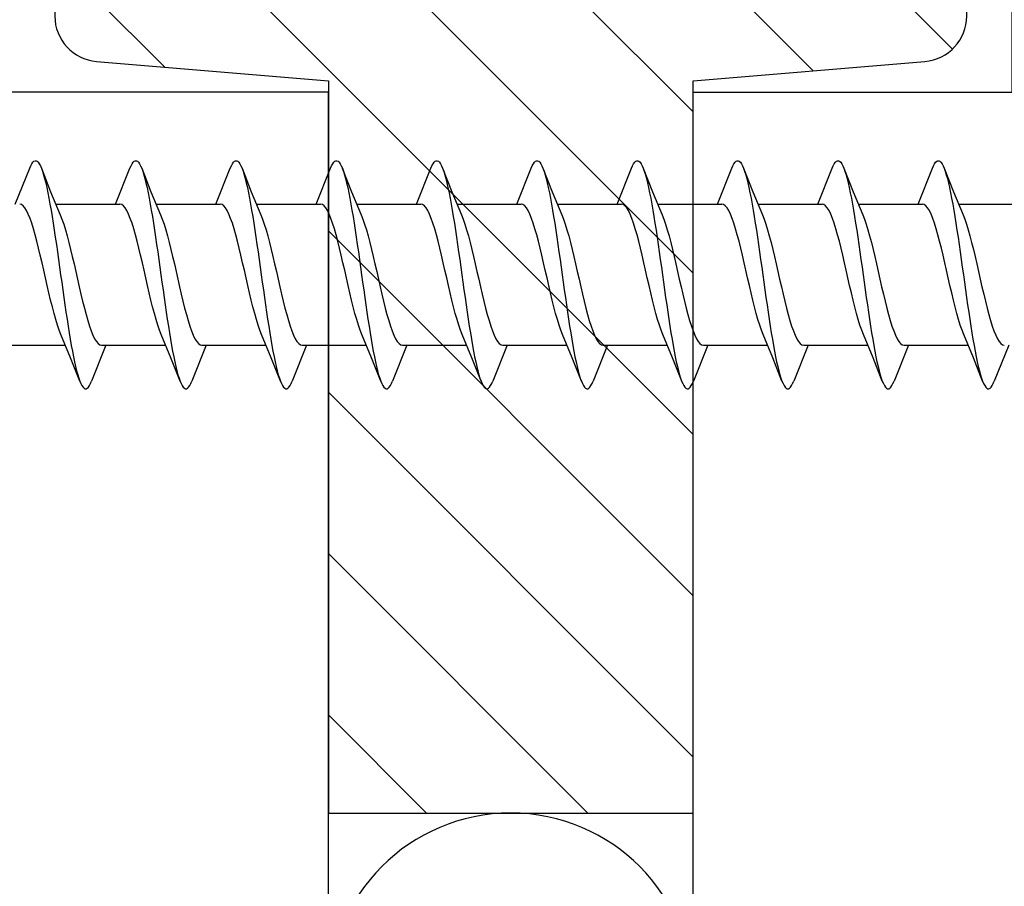
# Model space of a CAD drawing. Units: millimetres. Extents: x -1654 to 716, y 20 to 1527.
# Drawn here: x -1069 to -1048, y 193 to 212 of the extents above; entities that cross this region are included whole.
import ezdxf

# ---------------------------------------------------------------- set-up
doc = ezdxf.new("R2010")
doc.units = ezdxf.units.MM
doc.header["$LTSCALE"] = 2.5
for name, color, linetype in [('1', 7, 'Continuous'), ('2', 4, 'Continuous'), ('SKR', 6, 'Continuous')]:
    doc.layers.add(name, color=color, linetype=linetype)

# ---------------------------------------------------------------- blocks, each defined once
blk = doc.blocks.new('DF117', base_point=(4238.517774212748, 401.1663805648851))
at = {"layer": 'SKR'}
h = blk.add_hatch(dxfattribs=at)
h.set_pattern_fill('ANSI31', color=256, scale=20, style=0)
h.set_pattern_definition([(45, (0, 0), (-1.767766952966369, 1.767766952966369), [])])
h.paths.add_polyline_path([(27.12641287667864, 19.08304547985379, 0.390066477525498), (26.12986711843385, 19.99999999999998), (17.47013288156521, 19.99999999999998, 0.3900664775254984), (16.47358712332041, 19.08304547985379), (16.04999999999907, 13.99999999999998), (0, 13.99999999999999), (0, 5.999999999999986), (16.04999999999907, 5.999999999999987), (16.47358712332041, 0.916954520146291, 0.3900664775254984), (17.47013288156521, -1.4210854715202e-14), (26.12986711843385, -2.131628207280301e-14, 0.3900664775254984), (27.12641287667864, 0.9169545201462839), (27.54999999999998, 5.999999999999979), (43.59999999999999, 5.999999999999979), (43.59999999999999, 13.99999999999998), (27.54999999999999, 13.99999999999998)])
at = {"layer": '2'}
blk.add_lwpolyline([(26.12986711843385, 19.99999999999998), (17.47013288156521, 19.99999999999998, 0.3900664775254985), (16.47358712332041, 19.08304547985379), (16.04999999999907, 13.99999999999999), (0, 13.99999999999999), (0, 5.999999999999986), (16.04999999999907, 5.999999999999986), (16.47358712332041, 0.916954520146291, 0.3900664775254985), (17.47013288156521, -1.4210854715202e-14), (26.12986711843385, -2.131628207280301e-14, 0.3900664775254985), (27.12641287667864, 0.9169545201462839), (27.54999999999998, 5.999999999999979), (43.59999999999999, 5.999999999999979), (43.59999999999999, 13.99999999999998), (27.54999999999998, 13.99999999999998), (27.12641287667864, 19.08304547985379, 0.390066477525498)], format="xyb", close=True, dxfattribs=at)
blk = doc.blocks.new('A$C794F44C2')
at = {"layer": '1', "color": 1}
for p, q in [((41.13302290238698, 6.445001135414373), (41.44851267136892, 7.233219514435064)), ((43.3330229023868, 6.445001135414373), (43.64851267136874, 7.233219514435064)), ((45.53302290238662, 6.445001135414373), (45.84851267136855, 7.233219514435064)), ((47.73302290238644, 6.445001135414373), (48.04851267136837, 7.233219514435064)), ((49.93302290238626, 6.445001135414373), (50.24851267136819, 7.233219514435064)), ((52.13302290238607, 6.445001135414373), (52.44851267136801, 7.233219514435064)), ((54.33302199639547, 6.445001135414373), (54.6485129574703, 7.233219514435064)), ((56.53302228249777, 6.445001135414373), (56.8485120514797, 7.233219514435064)), ((58.73302137650717, 6.445001135414373), (59.04851352967489, 7.233219514435064)), ((60.93302166260946, 6.445001135414373), (61.2485114315914, 7.233219514435064)), ((42.02124137594956, 6.445001208131998), (43.42954030277087, 6.445001208131998)), ((44.22124137594938, 6.445001208131998), (45.62954030277069, 6.445001208131998)), ((46.42124137594919, 6.445001208131998), (47.82954030277051, 6.445001208131998)), ((48.62124137594901, 6.445001208131998), (50.02954030277033, 6.445001208131998)), ((50.82124137594883, 6.445001208131998), (52.22954030277015, 6.445001208131998)), ((53.02124137594865, 6.445001208131998), (54.42954030276996, 6.445001208131998)), ((55.22124137594892, 6.445001208131998), (56.62954030276978, 6.445001208131998)), ((57.42124137594874, 6.445001208131998), (58.82954030277051, 6.445001208131998)), ((59.62124137594856, 6.445001208131998), (61.02954030276942, 6.445001208131998)), ((61.82124137594928, 6.445001208131998), (63.22954030277015, 6.445001208131998)), ((40.82472345021961, 3.35500120813208), (42.23302237704047, 3.35500120813208)), ((43.12124192513784, 3.355001280849706), (42.80575096406301, 2.566782901829015)), ((43.02472345021943, 3.35500120813208), (44.43302237704029, 3.35500120813208)), ((45.32124192513766, 3.355001280849706), (45.00575096406283, 2.566782901829015)), ((45.22472345021924, 3.35500120813208), (46.63302237704011, 3.35500120813208)), ((47.52124192513747, 3.355001280849706), (47.20575096406264, 2.566782901829015)), ((47.42472345021906, 3.35500120813208), (48.83302237703992, 3.35500120813208)), ((49.72124192513729, 3.355001280849706), (49.40575096406246, 2.566782901829015)), ((49.62472345021888, 3.35500120813208), (51.03302237703974, 3.35500120813208)), ((51.92124192513711, 3.355001280849706), (51.60575096406228, 2.566782901829015)), ((51.8247234502187, 3.35500120813208), (53.23302237703956, 3.35500120813208)), ((54.12124192513693, 3.355001280849706), (53.8057509640621, 2.566782901829015)), ((54.02472345021852, 3.35500120813208), (55.43302237703938, 3.35500120813208)), ((56.32124101914633, 3.355001280849706), (56.00575125016439, 2.566782901829015)), ((56.22472345021833, 3.35500120813208), (57.6330223770392, 3.35500120813208)), ((58.52124130524862, 3.355001280849706), (58.20575153626669, 2.566782901829015)), ((58.42472345021815, 3.35500120813208), (59.83302237703992, 3.35500120813208)), ((60.72124159135092, 3.355001280849706), (60.40575182236898, 2.566782901829015)), ((60.62472345021797, 3.35500120813208), (62.03302237703883, 3.35500120813208)), ((62.92124187745321, 3.355001280849706), (62.60575210847128, 2.566782901829015))]:
    blk.add_line(p, q, dxfattribs=at)
at = {"layer": '1', "color": 1, "flags": 128}
for points in [[(41.44851267136892, 7.233219514435064), (41.47191345490774, 7.287969807928334), (41.49531423844655, 7.332058022564183), (41.51871502198537, 7.365287463014852), (41.54211461343129, 7.387509713714849), (41.56551539697011, 7.398625532930623), (41.58891618050893, 7.3985852997954), (41.61231696404775, 7.387389312332402), (41.63571774758657, 7.365087340420018), (41.65911853112539, 7.331779072826635), (41.68251931466421, 7.287613223140966), (41.70592009820302, 7.232787082737218), (41.72932088174184, 7.167545179670583), (41.75272166528066, 7.092179129665624), (41.77612125672658, 7.007025102918874), (41.7995220402654, 6.912463675087224), (41.82292282380422, 6.808916698044072), (41.84632360734304, 6.696846703832875), (41.86972439088186, 6.576754073446523), (41.89312517442067, 6.449174950664769), (41.91652595795949, 6.314678857868444), (41.93992674149831, 6.17386646086527), (41.96332752503713, 6.027366514151822), (41.98672830857595, 5.875832955187093), (42.01012909211477, 5.719942371195089), (42.03352868356069, 5.560390944426786), (42.05692946709951, 5.397890875881444), (42.08033025063833, 5.233167814856301), (42.10373103417714, 5.066957245414983), (42.12713181771596, 4.900001208132039), (42.15053260125478, 4.733045170849095), (42.1739333847936, 4.566834601407777), (42.19733416833242, 4.402111540382634), (42.22073495187124, 4.239611471837293), (42.24413573541005, 4.08006004506899), (42.26753532685598, 3.924169461076985), (42.2909361103948, 3.772635902112256), (42.31433689393361, 3.626135955398809), (42.33773767747243, 3.485323558395635), (42.36113846101125, 3.350827465599309), (42.38453924455007, 3.223248342817556), (42.40794002808889, 3.103155712431203), (42.43134081162771, 2.991085718220006), (42.45474159516652, 2.887538741176854), (42.47814237870534, 2.792977313345204), (42.50154316224416, 2.707823286598455), (42.52494275369008, 2.632457236593496), (42.5483435372289, 2.56721533352686), (42.57174432076772, 2.512389193123113), (42.59514510430654, 2.468223343437444), (42.61854588784536, 2.43491507584406), (42.64194667138418, 2.412613103931676), (42.66534745492299, 2.401417116468679), (42.68874823846181, 2.401376883333455), (42.71214902200063, 2.41249270254923), (42.73554980553945, 2.434714953249227), (42.75894939698537, 2.467944393699895), (42.78235018052419, 2.512032608335744), (42.80575096406301, 2.566782901829015)], [(43.64851267136874, 7.233219514435064), (43.67191345490755, 7.287969807928334), (43.69531423844637, 7.332058022564183), (43.71871502198519, 7.365287463014852), (43.74211461343111, 7.387509713714849), (43.76551539696993, 7.398625532930623), (43.78891618050875, 7.3985852997954), (43.81231696404757, 7.387389312332402), (43.83571774758639, 7.365087340420018), (43.8591185311252, 7.331779072826635), (43.88251931466402, 7.287613223140966), (43.90592009820284, 7.232787082737218), (43.92932088174166, 7.167545179670583), (43.95272166528048, 7.092179129665624), (43.9761212567264, 7.007025102918874), (43.99952204026522, 6.912463675087224), (44.02292282380404, 6.808916698044072), (44.04632360734286, 6.696846703832875), (44.06972439088167, 6.576754073446523), (44.09312517442049, 6.449174950664769), (44.11652595795931, 6.314678857868444), (44.13992674149813, 6.17386646086527), (44.16332752503695, 6.027366514151822), (44.18672830857577, 5.875832955187093), (44.21012909211458, 5.719942371195089), (44.23352868356051, 5.560390944426786), (44.25692946709933, 5.397890875881444), (44.28033025063814, 5.233167814856301), (44.30373103417696, 5.066957245414983), (44.32713181771578, 4.900001208132039), (44.3505326012546, 4.733045170849095), (44.37393338479342, 4.566834601407777), (44.39733416833224, 4.402111540382634), (44.42073495187105, 4.239611471837293), (44.44413573540987, 4.08006004506899), (44.4675353268558, 3.924169461076985), (44.49093611039461, 3.772635902112256), (44.51433689393343, 3.626135955398809), (44.53773767747225, 3.485323558395635), (44.56113846101107, 3.350827465599309), (44.58453924454989, 3.223248342817556), (44.60794002808871, 3.103155712431203), (44.63134081162752, 2.991085718220006), (44.65474159516634, 2.887538741176854), (44.67814237870516, 2.792977313345204), (44.70154316224398, 2.707823286598455), (44.7249427536899, 2.632457236593496), (44.74834353722872, 2.56721533352686), (44.77174432076754, 2.512389193123113), (44.79514510430636, 2.468223343437444), (44.81854588784518, 2.43491507584406), (44.84194667138399, 2.412613103931676), (44.86534745492281, 2.401417116468679), (44.88874823846163, 2.401376883333455), (44.91214902200045, 2.41249270254923), (44.93554980553927, 2.434714953249227), (44.95894939698519, 2.467944393699895), (44.98235018052401, 2.512032608335744), (45.00575096406283, 2.566782901829015)], [(45.84851267136855, 7.233219514435064), (45.87191345490737, 7.287969807928334), (45.89531423844619, 7.332058022564183), (45.91871502198501, 7.365287463014852), (45.94211461343093, 7.387509713714849), (45.96551539696975, 7.398625532930623), (45.98891618050857, 7.3985852997954), (46.01231696404739, 7.387389312332402), (46.0357177475862, 7.365087340420018), (46.05911853112502, 7.331779072826635), (46.08251931466384, 7.287613223140966), (46.10592009820266, 7.232787082737218), (46.12932088174148, 7.167545179670583), (46.1527216652803, 7.092179129665624), (46.17612125672622, 7.007025102918874), (46.19952204026504, 6.912463675087224), (46.22292282380386, 6.808916698044072), (46.24632360734267, 6.696846703832875), (46.26972439088149, 6.576754073446523), (46.29312517442031, 6.449174950664769), (46.31652595795913, 6.314678857868444), (46.33992674149795, 6.17386646086527), (46.36332752503677, 6.027366514151822), (46.38672830857558, 5.875832955187093), (46.4101290921144, 5.719942371195089), (46.43352868356033, 5.560390944426786), (46.45692946709914, 5.397890875881444), (46.48033025063796, 5.233167814856301), (46.50373103417678, 5.066957245414983), (46.5271318177156, 4.900001208132039), (46.55053260125442, 4.733045170849095), (46.57393338479324, 4.566834601407777), (46.59733416833205, 4.402111540382634), (46.62073495187087, 4.239611471837293), (46.64413573540969, 4.08006004506899), (46.66753532685561, 3.924169461076985), (46.69093611039443, 3.772635902112256), (46.71433689393325, 3.626135955398809), (46.73773767747207, 3.485323558395635), (46.76113846101089, 3.350827465599309), (46.78453924454971, 3.223248342817556), (46.80794002808852, 3.103155712431203), (46.83134081162734, 2.991085718220006), (46.85474159516616, 2.887538741176854), (46.87814237870498, 2.792977313345204), (46.9015431622438, 2.707823286598455), (46.92494275368972, 2.632457236593496), (46.94834353722854, 2.56721533352686), (46.97174432076736, 2.512389193123113), (46.99514510430618, 2.468223343437444), (47.01854588784499, 2.43491507584406), (47.04194667138381, 2.412613103931676), (47.06534745492263, 2.401417116468679), (47.08874823846145, 2.401376883333455), (47.11214902200027, 2.41249270254923), (47.13554980553909, 2.434714953249227), (47.15894939698501, 2.467944393699895), (47.18235018052383, 2.512032608335744), (47.20575096406264, 2.566782901829015)], [(48.04851267136837, 7.233219514435064), (48.07191345490719, 7.287969807928334), (48.09531423844601, 7.332058022564183), (48.11871502198483, 7.365287463014852), (48.14211461343075, 7.387509713714849), (48.16551539696957, 7.398625532930623), (48.18891618050839, 7.3985852997954), (48.2123169640472, 7.387389312332402), (48.23571774758602, 7.365087340420018), (48.25911853112484, 7.331779072826635), (48.28251931466366, 7.287613223140966), (48.30592009820248, 7.232787082737218), (48.3293208817413, 7.167545179670583), (48.35272166528011, 7.092179129665624), (48.37612125672604, 7.007025102918874), (48.39952204026486, 6.912463675087224), (48.42292282380367, 6.808916698044072), (48.44632360734249, 6.696846703832875), (48.46972439088131, 6.576754073446523), (48.49312517442013, 6.449174950664769), (48.51652595795895, 6.314678857868444), (48.53992674149777, 6.17386646086527), (48.56332752503658, 6.027366514151822), (48.5867283085754, 5.875832955187093), (48.61012909211422, 5.719942371195089), (48.63352868356014, 5.560390944426786), (48.65692946709896, 5.397890875881444), (48.68033025063778, 5.233167814856301), (48.7037310341766, 5.066957245414983), (48.72713181771542, 4.900001208132039), (48.75053260125424, 4.733045170849095), (48.77393338479305, 4.566834601407777), (48.79733416833187, 4.402111540382634), (48.82073495187069, 4.239611471837293), (48.84413573540951, 4.08006004506899), (48.86753532685543, 3.924169461076985), (48.89093611039425, 3.772635902112256), (48.91433689393307, 3.626135955398809), (48.93773767747189, 3.485323558395635), (48.96113846101071, 3.350827465599309), (48.98453924454952, 3.223248342817556), (49.00794002808834, 3.103155712431203), (49.03134081162716, 2.991085718220006), (49.05474159516598, 2.887538741176854), (49.0781423787048, 2.792977313345204), (49.10154316224362, 2.707823286598455), (49.12494275368954, 2.632457236593496), (49.14834353722836, 2.56721533352686), (49.17174432076717, 2.512389193123113), (49.19514510430599, 2.468223343437444), (49.21854588784481, 2.43491507584406), (49.24194667138363, 2.412613103931676), (49.26534745492245, 2.401417116468679), (49.28874823846127, 2.401376883333455), (49.31214902200009, 2.41249270254923), (49.3355498055389, 2.434714953249227), (49.35894939698483, 2.467944393699895), (49.38235018052364, 2.512032608335744), (49.40575096406246, 2.566782901829015)], [(50.24851267136819, 7.233219514435064), (50.27191345490701, 7.287969807928334), (50.29531423844583, 7.332058022564183), (50.31871502198464, 7.365287463014852), (50.34211461343057, 7.387509713714849), (50.36551539696939, 7.398625532930623), (50.3889161805082, 7.3985852997954), (50.41231696404702, 7.387389312332402), (50.43571774758584, 7.365087340420018), (50.45911853112466, 7.331779072826635), (50.48251931466348, 7.287613223140966), (50.5059200982023, 7.232787082737218), (50.52932088174111, 7.167545179670583), (50.55272166527993, 7.092179129665624), (50.57612125672586, 7.007025102918874), (50.59952204026467, 6.912463675087224), (50.62292282380349, 6.808916698044072), (50.64632360734231, 6.696846703832875), (50.66972439088113, 6.576754073446523), (50.69312517441995, 6.449174950664769), (50.71652595795877, 6.314678857868444), (50.73992674149758, 6.17386646086527), (50.7633275250364, 6.027366514151822), (50.78672830857522, 5.875832955187093), (50.81012909211404, 5.719942371195089), (50.83352868355996, 5.560390944426786), (50.85692946709878, 5.397890875881444), (50.8803302506376, 5.233167814856301), (50.90373103417642, 5.066957245414983), (50.92713181771524, 4.900001208132039), (50.95053260125405, 4.733045170849095), (50.97393338479287, 4.566834601407777), (50.99733416833169, 4.402111540382634), (51.02073495187051, 4.239611471837293), (51.04413573540933, 4.08006004506899), (51.06753532685525, 3.924169461076985), (51.09093611039407, 3.772635902112256), (51.11433689393289, 3.626135955398809), (51.1377376774717, 3.485323558395635), (51.16113846101052, 3.350827465599309), (51.18453924454934, 3.223248342817556), (51.20794002808816, 3.103155712431203), (51.23134081162698, 2.991085718220006), (51.2547415951658, 2.887538741176854), (51.27814237870462, 2.792977313345204), (51.30154316224343, 2.707823286598455), (51.32494275368936, 2.632457236593496), (51.34834353722817, 2.56721533352686), (51.37174432076699, 2.512389193123113), (51.39514510430581, 2.468223343437444), (51.41854588784463, 2.43491507584406), (51.44194667138345, 2.412613103931676), (51.46534745492227, 2.401417116468679), (51.48874823846108, 2.401376883333455), (51.5121490219999, 2.41249270254923), (51.53554980553872, 2.434714953249227), (51.55894939698464, 2.467944393699895), (51.58235018052346, 2.512032608335744), (51.60575096406228, 2.566782901829015)], [(52.44851267136801, 7.233219514435064), (52.47191345490683, 7.287969807928334), (52.49531423844564, 7.332058022564183), (52.51871502198446, 7.365287463014852), (52.54211461343039, 7.387509713714849), (52.5655153969692, 7.398625532930623), (52.58891618050802, 7.3985852997954), (52.61231696404684, 7.387389312332402), (52.63571774758566, 7.365087340420018), (52.65911853112448, 7.331779072826635), (52.6825193146633, 7.287613223140966), (52.70592009820211, 7.232787082737218), (52.72932088174093, 7.167545179670583), (52.75272166527975, 7.092179129665624), (52.77612125672567, 7.007025102918874), (52.79952204026449, 6.912463675087224), (52.82292282380331, 6.808916698044072), (52.84632360734213, 6.696846703832875), (52.86972439088095, 6.576754073446523), (52.89312517441977, 6.449174950664769), (52.91652595795858, 6.314678857868444), (52.9399267414974, 6.17386646086527), (52.96332752503622, 6.027366514151822), (52.98672830857504, 5.875832955187093), (53.01012909211386, 5.719942371195089), (53.03352868355978, 5.560390944426786), (53.0569294670986, 5.397890875881444), (53.08033025063742, 5.233167814856301), (53.10373103417623, 5.066957245414983), (53.12713181771505, 4.900001208132039), (53.15053260125387, 4.733045170849095), (53.17393338479269, 4.566834601407777), (53.19733416833151, 4.402111540382634), (53.22073495187033, 4.239611471837293), (53.24413573540915, 4.08006004506899), (53.26753532685507, 3.924169461076985), (53.29093611039389, 3.772635902112256), (53.3143368939327, 3.626135955398809), (53.33773767747152, 3.485323558395635), (53.36113846101034, 3.350827465599309), (53.38453924454916, 3.223248342817556), (53.40794002808798, 3.103155712431203), (53.4313408116268, 2.991085718220006), (53.45474159516561, 2.887538741176854), (53.47814237870443, 2.792977313345204), (53.50154316224325, 2.707823286598455), (53.52494275368917, 2.632457236593496), (53.54834353722799, 2.56721533352686), (53.57174432076681, 2.512389193123113), (53.59514510430563, 2.468223343437444), (53.61854588784445, 2.43491507584406), (53.64194667138327, 2.412613103931676), (53.66534745492208, 2.401417116468679), (53.6887482384609, 2.401376883333455), (53.71214902199972, 2.41249270254923), (53.73554980553854, 2.434714953249227), (53.75894939698446, 2.467944393699895), (53.78235018052328, 2.512032608335744), (53.8057509640621, 2.566782901829015)], [(54.6485129574703, 7.233219514435064), (54.67191374100912, 7.287969807928334), (54.69531333245504, 7.332058022564183), (54.71871411599386, 7.365287463014852), (54.74211489953268, 7.387509713714849), (54.7655156830715, 7.398625532930623), (54.78891646661032, 7.3985852997954), (54.81231725014914, 7.387389312332402), (54.83571803368795, 7.365087340420018), (54.85911881722677, 7.331779072826635), (54.88251960076559, 7.287613223140966), (54.90592038430441, 7.232787082737218), (54.92931997575033, 7.167545179670583), (54.95272075928915, 7.092179129665624), (54.97612154282797, 7.007025102918874), (54.99952232636679, 6.912463675087224), (55.02292310990561, 6.808916698044072), (55.04632389344442, 6.696846703832875), (55.06972467698324, 6.576754073446523), (55.09312546052206, 6.449174950664769), (55.11652624406088, 6.314678857868444), (55.1399270275997, 6.17386646086527), (55.16332661904562, 6.027366514151822), (55.18672740258444, 5.875832955187093), (55.21012818612326, 5.719942371195089), (55.23352896966207, 5.560390944426786), (55.25692975320089, 5.397890875881444), (55.28033053673971, 5.233167814856301), (55.30373132027853, 5.066957245414983), (55.32713210381735, 4.900001208132039), (55.35053288735617, 4.733045170849095), (55.37393367089498, 4.566834601407777), (55.3973344544338, 4.402111540382634), (55.42073404587973, 4.239611471837293), (55.44413482941854, 4.08006004506899), (55.46753561295736, 3.924169461076985), (55.49093639649618, 3.772635902112256), (55.514337180035, 3.626135955398809), (55.53773796357382, 3.485323558395635), (55.56113874711264, 3.350827465599309), (55.58453953065145, 3.223248342817556), (55.60794031419027, 3.103155712431203), (55.63134109772909, 2.991085718220006), (55.65474068917501, 2.887538741176854), (55.67814147271383, 2.792977313345204), (55.70154225625265, 2.707823286598455), (55.72494303979147, 2.632457236593496), (55.74834382333029, 2.56721533352686), (55.77174460686911, 2.512389193123113), (55.79514539040792, 2.468223343437444), (55.81854617394674, 2.43491507584406), (55.84194695748556, 2.412613103931676), (55.86534774102438, 2.401417116468679), (55.8887473324703, 2.401376883333455), (55.91214811600912, 2.41249270254923), (55.93554889954794, 2.434714953249227), (55.95894968308676, 2.467944393699895), (55.98235046662558, 2.512032608335744), (56.00575125016439, 2.566782901829015)], [(56.8485120514797, 7.233219514435064), (56.87191283501852, 7.287969807928334), (56.89531361855734, 7.332058022564183), (56.91871440209616, 7.365287463014852), (56.94211518563498, 7.387509713714849), (56.96551596917379, 7.398625532930623), (56.98891675271261, 7.3985852997954), (57.01231753625143, 7.387389312332402), (57.03571831979025, 7.365087340420018), (57.05911910332907, 7.331779072826635), (57.08251869477499, 7.287613223140966), (57.10591947831381, 7.232787082737218), (57.12932026185263, 7.167545179670583), (57.15272104539144, 7.092179129665624), (57.17612182893026, 7.007025102918874), (57.19952261246908, 6.912463675087224), (57.2229233960079, 6.808916698044072), (57.24632417954672, 6.696846703832875), (57.26972496308554, 6.576754073446523), (57.29312574662436, 6.449174950664769), (57.31652533807028, 6.314678857868444), (57.3399261216091, 6.17386646086527), (57.36332690514791, 6.027366514151822), (57.38672768868673, 5.875832955187093), (57.41012847222555, 5.719942371195089), (57.43352925576437, 5.560390944426786), (57.45693003930319, 5.397890875881444), (57.48033082284201, 5.233167814856301), (57.50373160638082, 5.066957245414983), (57.52713238991964, 4.900001208132039), (57.55053198136557, 4.733045170849095), (57.57393276490438, 4.566834601407777), (57.5973335484432, 4.402111540382634), (57.62073433198202, 4.239611471837293), (57.64413511552084, 4.08006004506899), (57.66753589905966, 3.924169461076985), (57.69093668259848, 3.772635902112256), (57.71433746613729, 3.626135955398809), (57.73773824967611, 3.485323558395635), (57.76113903321493, 3.350827465599309), (57.78453981675375, 3.223248342817556), (57.80793940819967, 3.103155712431203), (57.83134019173849, 2.991085718220006), (57.85474097527731, 2.887538741176854), (57.87814175881613, 2.792977313345204), (57.90154254235495, 2.707823286598455), (57.92494332589376, 2.632457236593496), (57.94834410943258, 2.56721533352686), (57.9717448929714, 2.512389193123113), (57.99514567651022, 2.468223343437444), (58.01854646004904, 2.43491507584406), (58.04194605149496, 2.412613103931676), (58.06534683503378, 2.401417116468679), (58.0887476185726, 2.401376883333455), (58.11214840211142, 2.41249270254923), (58.13554918565023, 2.434714953249227), (58.15894996918905, 2.467944393699895), (58.18235075272787, 2.512032608335744), (58.20575153626669, 2.566782901829015)], [(59.04851352967489, 7.233219514435064), (59.07191431321371, 7.287969807928334), (59.09531271256674, 7.332058022564183), (59.11871349610556, 7.365287463014852), (59.14211427964437, 7.387509713714849), (59.16551506318319, 7.398625532930623), (59.18891584672201, 7.3985852997954), (59.21231663026083, 7.387389312332402), (59.23571741379965, 7.365087340420018), (59.25911819733847, 7.331779072826635), (59.28251898087728, 7.287613223140966), (59.3059197644161, 7.232787082737218), (59.32932054795492, 7.167545179670583), (59.35272133149374, 7.092179129665624), (59.37612211503256, 7.007025102918874), (59.39952289857138, 6.912463675087224), (59.42292368211019, 6.808916698044072), (59.44632446564901, 6.696846703832875), (59.46972524918783, 6.576754073446523), (59.49312603272665, 6.449174950664769), (59.51652681626547, 6.314678857868444), (59.53992759980429, 6.17386646086527), (59.56332838334311, 6.027366514151822), (59.58672678269613, 5.875832955187093), (59.61012756623495, 5.719942371195089), (59.63352834977377, 5.560390944426786), (59.65692913331259, 5.397890875881444), (59.68032991685141, 5.233167814856301), (59.70373070039022, 5.066957245414983), (59.72713148392904, 4.900001208132039), (59.75053226746786, 4.733045170849095), (59.77393305100668, 4.566834601407777), (59.7973338345455, 4.402111540382634), (59.82073461808432, 4.239611471837293), (59.84413540162313, 4.08006004506899), (59.86753618516195, 3.924169461076985), (59.89093696870077, 3.772635902112256), (59.91433775223959, 3.626135955398809), (59.93773853577841, 3.485323558395635), (59.96113931931723, 3.350827465599309), (59.98454010285604, 3.223248342817556), (60.00794088639486, 3.103155712431203), (60.03134166993368, 2.991085718220006), (60.05474006928671, 2.887538741176854), (60.07814085282553, 2.792977313345204), (60.10154163636435, 2.707823286598455), (60.12494241990316, 2.632457236593496), (60.14834320344198, 2.56721533352686), (60.1717439869808, 2.512389193123113), (60.19514477051962, 2.468223343437444), (60.21854555405844, 2.43491507584406), (60.24194633759726, 2.412613103931676), (60.26534712113607, 2.401417116468679), (60.28874790467489, 2.401376883333455), (60.31214868821371, 2.41249270254923), (60.33554947175253, 2.434714953249227), (60.35895025529135, 2.467944393699895), (60.38235103883017, 2.512032608335744), (60.40575182236898, 2.566782901829015)], [(61.2485114315914, 7.233219514435064), (61.27191221513021, 7.287969807928334), (61.29531299866903, 7.332058022564183), (61.31871378220785, 7.365287463014852), (61.34211456574667, 7.387509713714849), (61.36551534928549, 7.398625532930623), (61.38891613282431, 7.3985852997954), (61.41231691636312, 7.387389312332402), (61.43571769990194, 7.365087340420018), (61.45911848344076, 7.331779072826635), (61.48251926697958, 7.287613223140966), (61.5059200505184, 7.232787082737218), (61.52932083405722, 7.167545179670583), (61.55272161759603, 7.092179129665624), (61.57612240113485, 7.007025102918874), (61.59952318467367, 6.912463675087224), (61.62292396821249, 6.808916698044072), (61.64632475175131, 6.696846703832875), (61.66972553529013, 6.576754073446523), (61.69312631882894, 6.449174950664769), (61.71652471818197, 6.314678857868444), (61.73992550172079, 6.17386646086527), (61.76332628525961, 6.027366514151822), (61.78672706879843, 5.875832955187093), (61.81012785233725, 5.719942371195089), (61.83352863587606, 5.560390944426786), (61.85692941941488, 5.397890875881444), (61.8803302029537, 5.233167814856301), (61.90373098649252, 5.066957245414983), (61.92713177003134, 4.900001208132039), (61.95053255357016, 4.733045170849095), (61.97393333710897, 4.566834601407777), (61.99733412064779, 4.402111540382634), (62.02073490418661, 4.239611471837293), (62.04413568772543, 4.08006004506899), (62.06753647126425, 3.924169461076985), (62.09093725480307, 3.772635902112256), (62.11433803834188, 3.626135955398809), (62.1377388218807, 3.485323558395635), (62.16113960541952, 3.350827465599309), (62.18454038895834, 3.223248342817556), (62.20793878831137, 3.103155712431203), (62.23133957185019, 2.991085718220006), (62.254740355389, 2.887538741176854), (62.27814113892782, 2.792977313345204), (62.30154192246664, 2.707823286598455), (62.32494270600546, 2.632457236593496), (62.34834348954428, 2.56721533352686), (62.3717442730831, 2.512389193123113), (62.39514505662191, 2.468223343437444), (62.41854584016073, 2.43491507584406), (62.44194662369955, 2.412613103931676), (62.46534740723837, 2.401417116468679), (62.48874819077719, 2.401376883333455), (62.51214897431601, 2.41249270254923), (62.53554975785482, 2.434714953249227), (62.55895054139364, 2.467944393699895), (62.58235132493246, 2.512032608335744), (62.60575210847128, 2.566782901829015)], [(41.70575082101186, 7.233219514435064), (41.90886795319875, 6.719768862074147), (42.11972176827749, 6.211538235491048)], [(43.90575082101168, 7.233219514435064), (44.10886795319857, 6.719768862074147), (44.3197217682773, 6.211538235491048)], [(46.1057508210115, 7.233219514435064), (46.30886795319839, 6.719768862074147), (46.51972176827712, 6.211538235491048)], [(48.30575082101132, 7.233219514435064), (48.50886795319821, 6.719768862074147), (48.71972176827694, 6.211538235491048)], [(50.50575082101113, 7.233219514435064), (50.70886795319802, 6.719768862074147), (50.91972176827676, 6.211538235491048)], [(52.70575082101095, 7.233219514435064), (52.90886795319784, 6.719768862074147), (53.11972176827658, 6.211538235491048)], [(54.90575110711325, 7.233219514435064), (55.10886823930014, 6.719768862074147), (55.31972086228598, 6.211538235491048)], [(57.10575139321554, 7.233219514435064), (57.30886852540243, 6.719768862074147), (57.51972114838827, 6.211538235491048)], [(59.30575048722494, 7.233219514435064), (59.50886881150473, 6.719768862074147), (59.71972143449057, 6.211538235491048)], [(61.50575077332724, 7.233219514435064), (61.70886909760702, 6.719768862074147), (61.91972172059286, 6.211538235491048)], [(42.13454305924733, 3.58846418077303), (42.09683358468374, 3.683840478604566), (42.05912530221303, 3.793308357542287), (42.02141701974233, 3.91559950525118), (41.98370873727163, 4.049296895807515), (41.94600045480092, 4.192851404493581), (41.90829217233022, 4.344599726444017), (41.87058388985952, 4.502783450132142), (41.83287560738881, 4.665569751357566), (41.79516613282522, 4.831072413196694), (41.75745785035451, 4.997373749336134), (41.71974956788381, 5.162546834742557), (41.68204128541311, 5.324677782898675), (41.6443330029424, 5.481888013726007), (41.6066247204717, 5.632355953400861), (41.568916438001, 5.774338017051946), (41.53120815553029, 5.906189153736364), (41.49349987305959, 6.026381621902715), (41.45579039849599, 6.133522684520017), (41.41808211602529, 6.226370851343404), (41.38037383355459, 6.303850482052098), (41.34266555108388, 6.365063558166753), (41.30495726861318, 6.409301082437764), (41.26724898614248, 6.436050305908452), (41.22954070367177, 6.445001135414373)], [(44.33454305924715, 3.58846418077303), (44.29683358468355, 3.683840478604566), (44.25912530221285, 3.793308357542287), (44.22141701974215, 3.91559950525118), (44.18370873727144, 4.049296895807515), (44.14600045480074, 4.192851404493581), (44.10829217233004, 4.344599726444017), (44.07058388985934, 4.502783450132142), (44.03287560738863, 4.665569751357566), (43.99516613282503, 4.831072413196694), (43.95745785035433, 4.997373749336134), (43.91974956788363, 5.162546834742557), (43.88204128541292, 5.324677782898675), (43.84433300294222, 5.481888013726007), (43.80662472047152, 5.632355953400861), (43.76891643800082, 5.774338017051946), (43.73120815553011, 5.906189153736364), (43.69349987305941, 6.026381621902715), (43.65579039849581, 6.133522684520017), (43.61808211602511, 6.226370851343404), (43.5803738335544, 6.303850482052098), (43.5426655510837, 6.365063558166753), (43.504957268613, 6.409301082437764), (43.46724898614229, 6.436050305908452), (43.42954070367159, 6.445001135414373)], [(46.53454305924697, 3.58846418077303), (46.49683358468337, 3.683840478604566), (46.45912530221267, 3.793308357542287), (46.42141701974197, 3.91559950525118), (46.38370873727126, 4.049296895807515), (46.34600045480056, 4.192851404493581), (46.30829217232986, 4.344599726444017), (46.27058388985915, 4.502783450132142), (46.23287560738845, 4.665569751357566), (46.19516613282485, 4.831072413196694), (46.15745785035415, 4.997373749336134), (46.11974956788345, 5.162546834742557), (46.08204128541274, 5.324677782898675), (46.04433300294204, 5.481888013726007), (46.00662472047134, 5.632355953400861), (45.96891643800063, 5.774338017051946), (45.93120815552993, 5.906189153736364), (45.89349987305923, 6.026381621902715), (45.85579039849563, 6.133522684520017), (45.81808211602493, 6.226370851343404), (45.78037383355422, 6.303850482052098), (45.74266555108352, 6.365063558166753), (45.70495726861282, 6.409301082437764), (45.66724898614211, 6.436050305908452), (45.62954070367141, 6.445001135414373)], [(48.73454305924679, 3.58846418077303), (48.69683358468319, 3.683840478604566), (48.65912530221249, 3.793308357542287), (48.62141701974178, 3.91559950525118), (48.58370873727108, 4.049296895807515), (48.54600045480038, 4.192851404493581), (48.50829217232967, 4.344599726444017), (48.47058388985897, 4.502783450132142), (48.43287560738827, 4.665569751357566), (48.39516613282467, 4.831072413196694), (48.35745785035397, 4.997373749336134), (48.31974956788326, 5.162546834742557), (48.28204128541256, 5.324677782898675), (48.24433300294186, 5.481888013726007), (48.20662472047115, 5.632355953400861), (48.16891643800045, 5.774338017051946), (48.13120815552975, 5.906189153736364), (48.09349987305905, 6.026381621902715), (48.05579039849545, 6.133522684520017), (48.01808211602474, 6.226370851343404), (47.98037383355404, 6.303850482052098), (47.94266555108334, 6.365063558166753), (47.90495726861263, 6.409301082437764), (47.86724898614193, 6.436050305908452), (47.82954070367123, 6.445001135414373)], [(50.93454305924661, 3.58846418077303), (50.89683358468301, 3.683840478604566), (50.85912530221231, 3.793308357542287), (50.8214170197416, 3.91559950525118), (50.7837087372709, 4.049296895807515), (50.7460004548002, 4.192851404493581), (50.70829217232949, 4.344599726444017), (50.67058388985879, 4.502783450132142), (50.63287560738809, 4.665569751357566), (50.59516613282449, 4.831072413196694), (50.55745785035379, 4.997373749336134), (50.51974956788308, 5.162546834742557), (50.48204128541238, 5.324677782898675), (50.44433300294168, 5.481888013726007), (50.40662472047097, 5.632355953400861), (50.36891643800027, 5.774338017051946), (50.33120815552957, 5.906189153736364), (50.29349987305886, 6.026381621902715), (50.25579039849526, 6.133522684520017), (50.21808211602456, 6.226370851343404), (50.18037383355386, 6.303850482052098), (50.14266555108316, 6.365063558166753), (50.10495726861245, 6.409301082437764), (50.06724898614175, 6.436050305908452), (50.02954070367105, 6.445001135414373)], [(53.13454305924643, 3.58846418077303), (53.09683358468283, 3.683840478604566), (53.05912530221212, 3.793308357542287), (53.02141701974142, 3.91559950525118), (52.98370873727072, 4.049296895807515), (52.94600045480001, 4.192851404493581), (52.90829217232931, 4.344599726444017), (52.87058388985861, 4.502783450132142), (52.8328756073879, 4.665569751357566), (52.79516613282431, 4.831072413196694), (52.7574578503536, 4.997373749336134), (52.7197495678829, 5.162546834742557), (52.6820412854122, 5.324677782898675), (52.64433300294149, 5.481888013726007), (52.60662472047079, 5.632355953400861), (52.56891643800009, 5.774338017051946), (52.53120815552938, 5.906189153736364), (52.49349987305868, 6.026381621902715), (52.45579039849508, 6.133522684520017), (52.41808211602438, 6.226370851343404), (52.38037383355368, 6.303850482052098), (52.34266555108297, 6.365063558166753), (52.30495726861227, 6.409301082437764), (52.26724898614157, 6.436050305908452), (52.22954070367086, 6.445001135414373)], [(55.33454215325582, 3.58846418077303), (55.29683387078512, 3.683840478604566), (55.25912558831442, 3.793308357542287), (55.22141730584372, 3.91559950525118), (55.18370902337301, 4.049296895807515), (55.14600074090231, 4.192851404493581), (55.10829245843161, 4.344599726444017), (55.07058298386801, 4.502783450132142), (55.0328747013973, 4.665569751357566), (54.9951664189266, 4.831072413196694), (54.9574581364559, 4.997373749336134), (54.91974985398519, 5.162546834742557), (54.88204157151449, 5.324677782898675), (54.84433328904379, 5.481888013726007), (54.80662500657309, 5.632355953400861), (54.76891672410238, 5.774338017051946), (54.73120724953878, 5.906189153736364), (54.69349896706808, 6.026381621902715), (54.65579068459738, 6.133522684520017), (54.61808240212667, 6.226370851343404), (54.58037411965597, 6.303850482052098), (54.54266583718527, 6.365063558166753), (54.50495755471457, 6.409301082437764), (54.46724927224386, 6.436050305908452), (54.42953979768026, 6.445001135414373)], [(57.53454243935812, 3.58846418077303), (57.49683415688742, 3.683840478604566), (57.45912587441671, 3.793308357542287), (57.42141759194601, 3.91559950525118), (57.38370930947531, 4.049296895807515), (57.34599983491171, 4.192851404493581), (57.30829155244101, 4.344599726444017), (57.2705832699703, 4.502783450132142), (57.2328749874996, 4.665569751357566), (57.1951667050289, 4.831072413196694), (57.15745842255819, 4.997373749336134), (57.11975014008749, 5.162546834742557), (57.08204185761679, 5.324677782898675), (57.04433357514608, 5.481888013726007), (57.00662410058248, 5.632355953400861), (56.96891581811178, 5.774338017051946), (56.93120753564108, 5.906189153736364), (56.89349925317038, 6.026381621902715), (56.85579097069967, 6.133522684520017), (56.81808268822897, 6.226370851343404), (56.78037440575827, 6.303850482052098), (56.74266612328756, 6.365063558166753), (56.70495664872396, 6.409301082437764), (56.66724836625326, 6.436050305908452), (56.62954008378256, 6.445001135414373)], [(59.73454153336752, 3.58846418077303), (59.69683325089682, 3.683840478604566), (59.65912496842611, 3.793308357542287), (59.62141668595541, 3.91559950525118), (59.58370840348471, 4.049296895807515), (59.546000121014, 4.192851404493581), (59.5082918385433, 4.344599726444017), (59.4705835560726, 4.502783450132142), (59.43287527360189, 4.665569751357566), (59.39516699113119, 4.831072413196694), (59.35745870866049, 4.997373749336134), (59.31975042618978, 5.162546834742557), (59.28204214371908, 5.324677782898675), (59.24433386124838, 5.481888013726007), (59.20662557877768, 5.632355953400861), (59.16891729630697, 5.774338017051946), (59.13120662965048, 5.906189153736364), (59.09349834717978, 6.026381621902715), (59.05579006470907, 6.133522684520017), (59.01808178223837, 6.226370851343404), (58.98037349976767, 6.303850482052098), (58.94266521729696, 6.365063558166753), (58.90495693482626, 6.409301082437764), (58.86724865235556, 6.436050305908452), (58.82954036988485, 6.445001135414373)], [(61.93454181946981, 3.58846418077303), (61.89683353699911, 3.683840478604566), (61.85912525452841, 3.793308357542287), (61.8214169720577, 3.91559950525118), (61.783708689587, 4.049296895807515), (61.7460004071163, 4.192851404493581), (61.7082921246456, 4.344599726444017), (61.67058384217489, 4.502783450132142), (61.63287555970419, 4.665569751357566), (61.59516727723349, 4.831072413196694), (61.55745899476278, 4.997373749336134), (61.51975071229208, 5.162546834742557), (61.48204242982138, 5.324677782898675), (61.44433414735067, 5.481888013726007), (61.40662348069418, 5.632355953400861), (61.36891519822348, 5.774338017051946), (61.33120691575277, 5.906189153736364), (61.29349863328207, 6.026381621902715), (61.25579035081137, 6.133522684520017), (61.21808206834066, 6.226370851343404), (61.18037378586996, 6.303850482052098), (61.14266550339926, 6.365063558166753), (61.10495722092855, 6.409301082437764), (61.06724893845785, 6.436050305908452), (61.02954065598715, 6.445001135414373)], [(42.11972176827749, 6.211538235491048), (42.15743005074819, 6.116161937659513), (42.19513833321889, 6.006694058721791), (42.2328466156896, 5.884402911012899), (42.2705548981603, 5.750705520456563), (42.308263180631, 5.607151011770497), (42.34597146310171, 5.455402689820062), (42.38367974557241, 5.297218966131936), (42.42138802804311, 5.134432664906512), (42.45909750260671, 4.968930003067385), (42.49680578507741, 4.802628666927944), (42.53451406754812, 4.637455581521522), (42.57222235001882, 4.475324633365403), (42.60993063248952, 4.318114402538072), (42.64763891496023, 4.167646462863217), (42.68534719743093, 4.025664399212133), (42.72305547990163, 3.893813262527715), (42.76076495446523, 3.773620794361364), (42.79847323693593, 3.666479731744062), (42.83618151940664, 3.573631564920674), (42.87388980187734, 3.49615193421198), (42.91159808434804, 3.434938858097325), (42.94930636681875, 3.390701333826314), (42.98701464928945, 3.363952110355626), (43.02472293176015, 3.355001280849706)], [(44.3197217682773, 6.211538235491048), (44.35743005074801, 6.116161937659513), (44.39513833321871, 6.006694058721791), (44.43284661568941, 5.884402911012899), (44.47055489816012, 5.750705520456563), (44.50826318063082, 5.607151011770497), (44.54597146310152, 5.455402689820062), (44.58367974557223, 5.297218966131936), (44.62138802804293, 5.134432664906512), (44.65909750260653, 4.968930003067385), (44.69680578507723, 4.802628666927944), (44.73451406754793, 4.637455581521522), (44.77222235001864, 4.475324633365403), (44.80993063248934, 4.318114402538072), (44.84763891496004, 4.167646462863217), (44.88534719743075, 4.025664399212133), (44.92305547990145, 3.893813262527715), (44.96076495446505, 3.773620794361364), (44.99847323693575, 3.666479731744062), (45.03618151940645, 3.573631564920674), (45.07388980187716, 3.49615193421198), (45.11159808434786, 3.434938858097325), (45.14930636681856, 3.390701333826314), (45.18701464928927, 3.363952110355626), (45.22472293175997, 3.355001280849706)], [(46.51972176827712, 6.211538235491048), (46.55743005074783, 6.116161937659513), (46.59513833321853, 6.006694058721791), (46.63284661568923, 5.884402911012899), (46.67055489815993, 5.750705520456563), (46.70826318063064, 5.607151011770497), (46.74597146310134, 5.455402689820062), (46.78367974557204, 5.297218966131936), (46.82138802804275, 5.134432664906512), (46.85909750260635, 4.968930003067385), (46.89680578507705, 4.802628666927944), (46.93451406754775, 4.637455581521522), (46.97222235001846, 4.475324633365403), (47.00993063248916, 4.318114402538072), (47.04763891495986, 4.167646462863217), (47.08534719743056, 4.025664399212133), (47.12305547990127, 3.893813262527715), (47.16076495446487, 3.773620794361364), (47.19847323693557, 3.666479731744062), (47.23618151940627, 3.573631564920674), (47.27388980187698, 3.49615193421198), (47.31159808434768, 3.434938858097325), (47.34930636681838, 3.390701333826314), (47.38701464928909, 3.363952110355626), (47.42472293175979, 3.355001280849706)], [(48.71972176827694, 6.211538235491048), (48.75743005074764, 6.116161937659513), (48.79513833321835, 6.006694058721791), (48.83284661568905, 5.884402911012899), (48.87055489815975, 5.750705520456563), (48.90826318063046, 5.607151011770497), (48.94597146310116, 5.455402689820062), (48.98367974557186, 5.297218966131936), (49.02138802804257, 5.134432664906512), (49.05909750260616, 4.968930003067385), (49.09680578507687, 4.802628666927944), (49.13451406754757, 4.637455581521522), (49.17222235001827, 4.475324633365403), (49.20993063248898, 4.318114402538072), (49.24763891495968, 4.167646462863217), (49.28534719743038, 4.025664399212133), (49.32305547990109, 3.893813262527715), (49.36076495446468, 3.773620794361364), (49.39847323693539, 3.666479731744062), (49.43618151940609, 3.573631564920674), (49.47388980187679, 3.49615193421198), (49.5115980843475, 3.434938858097325), (49.5493063668182, 3.390701333826314), (49.5870146492889, 3.363952110355626), (49.62472293175961, 3.355001280849706)], [(50.91972176827676, 6.211538235491048), (50.95743005074746, 6.116161937659513), (50.99513833321816, 6.006694058721791), (51.03284661568887, 5.884402911012899), (51.07055489815957, 5.750705520456563), (51.10826318063027, 5.607151011770497), (51.14597146310098, 5.455402689820062), (51.18367974557168, 5.297218966131936), (51.22138802804238, 5.134432664906512), (51.25909750260598, 4.968930003067385), (51.29680578507669, 4.802628666927944), (51.33451406754739, 4.637455581521522), (51.37222235001809, 4.475324633365403), (51.40993063248879, 4.318114402538072), (51.4476389149595, 4.167646462863217), (51.4853471974302, 4.025664399212133), (51.5230554799009, 3.893813262527715), (51.5607649544645, 3.773620794361364), (51.59847323693521, 3.666479731744062), (51.63618151940591, 3.573631564920674), (51.67388980187661, 3.49615193421198), (51.71159808434732, 3.434938858097325), (51.74930636681802, 3.390701333826314), (51.78701464928872, 3.363952110355626), (51.82472293175942, 3.355001280849706)], [(53.11972176827658, 6.211538235491048), (53.15743005074728, 6.116161937659513), (53.19513833321798, 6.006694058721791), (53.23284661568869, 5.884402911012899), (53.27055489815939, 5.750705520456563), (53.30826318063009, 5.607151011770497), (53.3459714631008, 5.455402689820062), (53.3836797455715, 5.297218966131936), (53.4213880280422, 5.134432664906512), (53.4590975026058, 4.968930003067385), (53.4968057850765, 4.802628666927944), (53.53451406754721, 4.637455581521522), (53.57222235001791, 4.475324633365403), (53.60993063248861, 4.318114402538072), (53.64763891495932, 4.167646462863217), (53.68534719743002, 4.025664399212133), (53.72305547990072, 3.893813262527715), (53.76076495446432, 3.773620794361364), (53.79847323693502, 3.666479731744062), (53.83618151940573, 3.573631564920674), (53.87388980187643, 3.49615193421198), (53.91159808434713, 3.434938858097325), (53.94930636681784, 3.390701333826314), (53.98701464928854, 3.363952110355626), (54.02472293175924, 3.355001280849706)], [(55.31972086228598, 6.211538235491048), (55.35742914475668, 6.116161937659513), (55.39513861932028, 6.006694058721791), (55.43284690179098, 5.884402911012899), (55.47055518426168, 5.750705520456563), (55.50826346673239, 5.607151011770497), (55.54597174920309, 5.455402689820062), (55.58368003167379, 5.297218966131936), (55.6213883141445, 5.134432664906512), (55.6590965966152, 4.968930003067385), (55.6968048790859, 4.802628666927944), (55.7345143536495, 4.637455581521522), (55.7722226361202, 4.475324633365403), (55.80993091859091, 4.318114402538072), (55.84763920106161, 4.167646462863217), (55.88534748353231, 4.025664399212133), (55.92305576600302, 3.893813262527715), (55.96076404847372, 3.773620794361364), (55.99847233094442, 3.666479731744062), (56.03618180550802, 3.573631564920674), (56.07389008797873, 3.49615193421198), (56.11159837044943, 3.434938858097325), (56.14930665292013, 3.390701333826314), (56.18701493539083, 3.363952110355626), (56.22472321786154, 3.355001280849706)], [(57.51972114838827, 6.211538235491048), (57.55742943085897, 6.116161937659513), (57.59513771332968, 6.006694058721791), (57.63284599580038, 5.884402911012899), (57.67055547036398, 5.750705520456563), (57.70826375283468, 5.607151011770497), (57.74597203530539, 5.455402689820062), (57.78368031777609, 5.297218966131936), (57.82138860024679, 5.134432664906512), (57.85909688271749, 4.968930003067385), (57.8968051651882, 4.802628666927944), (57.9345134476589, 4.637455581521522), (57.9722217301296, 4.475324633365403), (58.0099312046932, 4.318114402538072), (58.04763948716391, 4.167646462863217), (58.08534776963461, 4.025664399212133), (58.12305605210531, 3.893813262527715), (58.16076433457602, 3.773620794361364), (58.19847261704672, 3.666479731744062), (58.23618089951742, 3.573631564920674), (58.27388918198812, 3.49615193421198), (58.31159865655172, 3.434938858097325), (58.34930693902243, 3.390701333826314), (58.38701522149313, 3.363952110355626), (58.42472350396383, 3.355001280849706)], [(59.71972143449057, 6.211538235491048), (59.75742971696127, 6.116161937659513), (59.79513799943197, 6.006694058721791), (59.83284628190268, 5.884402911012899), (59.87055456437338, 5.750705520456563), (59.90826284684408, 5.607151011770497), (59.94597112931478, 5.455402689820062), (59.98367941178549, 5.297218966131936), (60.02138769425619, 5.134432664906512), (60.05909597672689, 4.968930003067385), (60.09680664338339, 4.802628666927944), (60.13451492585409, 4.637455581521522), (60.17222320832479, 4.475324633365403), (60.2099314907955, 4.318114402538072), (60.2476397732662, 4.167646462863217), (60.2853480557369, 4.025664399212133), (60.32305633820761, 3.893813262527715), (60.36076462067831, 3.773620794361364), (60.39847290314901, 3.666479731744062), (60.43618118561972, 3.573631564920674), (60.47388946809042, 3.49615193421198), (60.51159775056112, 3.434938858097325), (60.54930603303183, 3.390701333826314), (60.58701431550253, 3.363952110355626), (60.62472259797323, 3.355001280849706)], [(61.91972172059286, 6.211538235491048), (61.95743000306356, 6.116161937659513), (61.99513828553427, 6.006694058721791), (62.03284656800497, 5.884402911012899), (62.07055485047567, 5.750705520456563), (62.10826313294638, 5.607151011770497), (62.14597141541708, 5.455402689820062), (62.18367969788778, 5.297218966131936), (62.22138798035849, 5.134432664906512), (62.25909626282919, 4.968930003067385), (62.29680454529989, 4.802628666927944), (62.3345128277706, 4.637455581521522), (62.37222349442709, 4.475324633365403), (62.40993177689779, 4.318114402538072), (62.4476400593685, 4.167646462863217), (62.4853483418392, 4.025664399212133), (62.5230566243099, 3.893813262527715), (62.56076490678061, 3.773620794361364), (62.59847318925131, 3.666479731744062), (62.63618147172201, 3.573631564920674), (62.67388975419271, 3.49615193421198), (62.71159803666342, 3.434938858097325), (62.74930631913412, 3.390701333826314), (62.78701460160482, 3.363952110355626), (62.82472288407553, 3.355001280849706)], [(42.54851281442006, 2.566782901829015), (42.34539568223317, 3.080233554189931), (42.13454305924733, 3.58846418077303)], [(44.74851281441988, 2.566782901829015), (44.54539568223299, 3.080233554189931), (44.33454305924715, 3.58846418077303)], [(46.9485128144197, 2.566782901829015), (46.74539568223281, 3.080233554189931), (46.53454305924697, 3.58846418077303)], [(49.14851281441952, 2.566782901829015), (48.94539568223263, 3.080233554189931), (48.73454305924679, 3.58846418077303)], [(51.34851281441934, 2.566782901829015), (51.14539568223245, 3.080233554189931), (50.93454305924661, 3.58846418077303)], [(53.54851281441915, 2.566782901829015), (53.34539568223227, 3.080233554189931), (53.13454305924643, 3.58846418077303)], [(55.74851190842855, 2.566782901829015), (55.54539477624166, 3.080233554189931), (55.33454215325582, 3.58846418077303)], [(57.94851219453085, 2.566782901829015), (57.74539506234396, 3.080233554189931), (57.53454243935812, 3.58846418077303)], [(60.14851248063314, 2.566782901829015), (59.94539415635336, 3.080233554189931), (59.73454153336752, 3.58846418077303)], [(62.34851276673544, 2.566782901829015), (62.14539444245565, 3.080233554189931), (61.93454181946981, 3.58846418077303)]]:
    blk.add_lwpolyline(points, dxfattribs=at)

msp = doc.modelspace()

# ---------------------------------------------------------------- linework, layer by layer
at = {"layer": '1'}
msp.add_lwpolyline([(-1054.500000000073, 186.6446376483655), (-1054.500000000073, 190.1446376483655, 0.9999999999999999), (-1062.500000000073, 190.1446376483655), (-1062.500000000073, 186.6446376483655, 0.9999999999999999)], format="xyb", close=True, dxfattribs=at)
at = {"layer": '2'}
for points in [[(-1064.845784702739, 228.5063237672803, -0.6972243622679912), (-1064.845784702739, 230.3829515294128), (-1063.154215297406, 231.0063237672803, 0.3141972231945601), (-1062.500000000073, 231.9446376483465), (-1062.500000000074, 238.9446376483465, 0.414213562373095), (-1065.500000000074, 241.9446376483465), (-1109.500000000074, 241.9446376483465, 0.414213562373095), (-1112.500000000074, 238.9446376483465), (-1112.500000000074, 182.4446376483466, 0.414213562373095), (-1111.000000000074, 180.9446376483466), (-1085.500000000059, 180.9446376483466), (-1085.500000000059, 185.9446376483466), (-1062.500000000074, 185.9446376483502), (-1062.500000000074, 209.9446376483465), (-1069.500000000074, 209.9446376483465), (-1069.500000000074, 221.9446376483465), (-1062.500000000074, 221.9446376483465, 0.3141972231943267), (-1063.154215297406, 222.8829515294128), (-1064.845784702739, 223.5063237672803, -0.6972243622679912), (-1064.845784702739, 225.3829515294128), (-1063.154215297406, 226.0063237672803, 0.6972243622679913), (-1063.154215297406, 227.8829515294128)], [(-1005.500000000073, 228.9446376483465), (-1022.500000000073, 228.9446376483465), (-1022.500000000073, 180.9446376483466), (-1031.500000000074, 180.9446376483466), (-1031.500000000074, 185.9446376483466), (-1054.500000000074, 185.9446376483466), (-1054.500000000074, 209.9446376483465), (-1047.500000000074, 209.9446376483465), (-1047.500000000074, 221.9446376483465), (-1054.500000000074, 221.9446376483465, -0.3141972231943266), (-1053.845784702741, 222.8829515294128), (-1052.154215297408, 223.5063237672803, 0.6972243622679913), (-1052.154215297408, 225.3829515294128), (-1053.845784702741, 226.0063237672803, -0.6972243622679912), (-1053.845784702741, 227.8829515294128), (-1052.154215297408, 228.5063237672803, 0.6972243622679913), (-1052.154215297408, 230.3829515294128), (-1053.845784702741, 231.0063237672803, -0.31419722319456), (-1054.500000000075, 231.9446376483465), (-1054.500000000074, 238.9446376483465, -0.414213562373095), (-1051.500000000074, 241.9446376483465), (-1007.500000000073, 241.9446376483465, -0.414213562373095), (-1004.500000000073, 238.9446376483465), (-1004.500000000073, 229.9446376483465, -0.414213562373095)]]:
    msp.add_lwpolyline(points, format="xyb", close=True, dxfattribs=at)

# ---------------------------------------------------------------- block references
at = {"layer": '1'}
msp.add_blockref('A$C794F44C2', (-1110.500004860311, 201.0446364402145), dxfattribs=at)
at = {"layer": '2', "rotation": 90}
msp.add_blockref('DF117', (-1449.666380564959, 4432.662411861095), dxfattribs=at)

doc.saveas('drawing.dxf')
